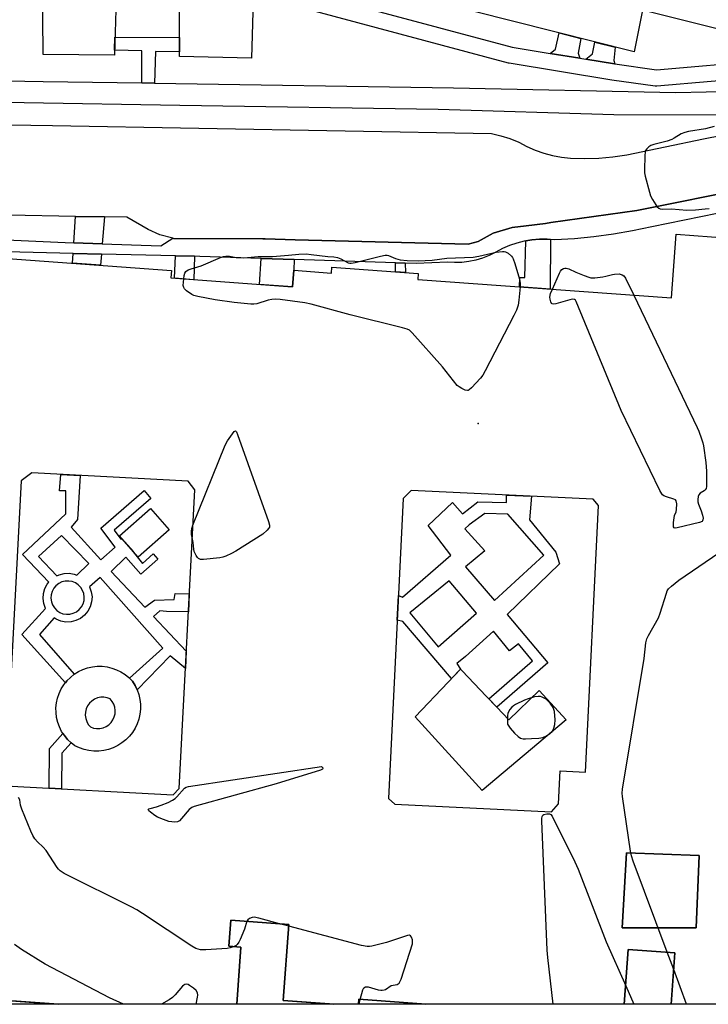
# Model space of a CAD drawing. Units: inches. Extents: x 1255766 to 1261766, y 537453 to 541453.
# Drawn here: x 1257882 to 1258134, y 537453 to 537814 of the extents above; entities that cross this region are included whole.
import ezdxf

# ---------------------------------------------------------------- set-up
doc = ezdxf.new("R2010")
doc.units = ezdxf.units.IN
doc.header["$MEASUREMENT"] = 0
for name, color, linetype in [('BLDG-Footprint', 5, 'Continuous'), ('CULTRL-Pad', 6, 'Continuous'), ('ELEV-Spot Elevation', 7, 'Continuous'), ('TRANS-Driveway', 251, 'Continuous'), ('TRANS-Non Street Sidewalk', 7, 'Continuous'), ('TRANS-Road', 130, 'Continuous'), ('TRANS-Street Sidewalk', 7, 'Continuous'), ('Undefined', 1, 'Continuous')]:
    doc.layers.add(name, color=color, linetype=linetype)

msp = doc.modelspace()

# ---------------------------------------------------------------- linework, layer by layer
at = {"layer": 'BLDG-Footprint'}
for points, elevation in [([(1257936.33, 537626.87), (1257924.98, 537616.87), (1257918.12, 537624.65), (1257929.47, 537634.64)], 524.8), ([(1258129.22, 537480.97), (1258102.14, 537480.97), (1258103.67, 537508.52), (1258130.26, 537507.54)], 526.85)]:
    msp.add_lwpolyline(points, close=True, dxfattribs=dict(at, elevation=elevation))
for points in [[(1258191, 537939.25, 524.06), (1258157.41, 537805.21, 524.06), (1258109.52, 537817.19, 524.06), (1258106.53, 537801.89, 524.06), (1257988.45, 537831.82, 524.06)], [(1257968.52, 537871.48, 524.06), (1257966.37, 537799.58, 524.06), (1257940.1, 537800.18, 524.06), (1257940.12, 537822.06, 524.06)], [(1257916.89, 537821.65, 524.06), (1257916.24, 537800.69, 524.06), (1257890.17, 537800.96, 524.06), (1257890.15, 537802.68, 524.06), (1257889.68, 537843.07, 524.06)], [(1257872.15, 537726.58, 526.07), (1257937.12, 537721.82, 526.07), (1257936.92, 537719.09, 526.07), (1257981.43, 537715.83, 526.07), (1257981.88, 537721.92, 526.07), (1257995.71, 537720.9, 526.07), (1257995.87, 537723.04, 526.07), (1258027.46, 537720.73, 526.07), (1258027.3, 537718.59, 526.07), (1258120.22, 537711.78, 526.07), (1258121.93, 537735.11, 526.07), (1258147.81, 537733.21, 526.07)], [(1258313.86, 537453.01, 526.07), (1258120.08, 537453.03, 526.07), (1258121.46, 537471.85, 526.07), (1258104.38, 537473.1, 526.07), (1258102.91, 537453.03, 526.07), (1258030.32, 537453.04, 526.07), (1258030.28, 537453.04, 526.07), (1258030.26, 537453.04, 526.07), (1258030.25, 537453.04, 526.07), (1258005.78, 537454.84, 526.07), (1258005.65, 537453.05, 526.07), (1257996.64, 537453.05, 526.07), (1257978.08, 537454.41, 526.07), (1257980.12, 537482.29, 526.07), (1257958.86, 537483.84, 526.07), (1257958.16, 537474.3, 526.07), (1257962.57, 537473.98, 526.07), (1257961.04, 537453.05, 526.07), (1257939.02, 537453.05, 526.07), (1257910.67, 537453.05, 526.07), (1257895.82, 537453.05, 526.07), (1257895.78, 537453.06, 526.07), (1257895.76, 537453.06, 526.07), (1257868.27, 537455.07, 526.07)]]:
    msp.add_polyline3d(points, dxfattribs=at)
for points in [[(1257939.9, 537532.06, 526.07), (1257945.69, 537641.54, 526.07), (1257943.22, 537644.63, 526.07), (1257886.07, 537647.66, 526.07), (1257882.1, 537644.81, 526.07), (1257876.31, 537535.52, 526.07), (1257878.6, 537532.93, 526.07), (1257937.73, 537529.8, 526.07)], [(1258078.86, 537526.48, 526.07), (1258079.44, 537538.53, 526.07), (1258088.66, 537538.08, 526.07), (1258093.41, 537635.69, 526.07), (1258091.49, 537638.03, 526.07), (1258024.86, 537641.28, 526.07), (1258021.94, 537638.35, 526.07), (1258016.58, 537528.44, 526.07), (1258018.94, 537526.27, 526.07), (1258076.27, 537523.47, 526.07)], [(1258129.22, 537480.97, 526.07), (1258130.26, 537507.54, 526.07), (1258103.67, 537508.52, 526.07), (1258102.14, 537480.97, 526.07)]]:
    msp.add_polyline3d(points, close=True, dxfattribs=at)
at = {"layer": 'CULTRL-Pad'}
msp.add_lwpolyline([(1258056.22, 537561.86), (1258060.61, 537557.23), (1258071.74, 537567.95), (1258081.66, 537557.23), (1258050.9, 537531.33), (1258026.32, 537558.36), (1258038.43, 537571.08), (1258042.96, 537575.84), (1258043.58, 537575.18), (1258052.34, 537565.95)], close=True, dxfattribs=at)
for points in [[(1257925.19, 537566.5, 0), (1257925.59, 537564.73, 0), (1257925.8, 537562.92, 0), (1257925.8, 537561.1, 0), (1257925.6, 537559.29, 0), (1257925.2, 537557.51, 0), (1257924.6, 537555.79, 0), (1257923.81, 537554.15, 0), (1257922.85, 537552.61, 0), (1257921.72, 537551.18, 0), (1257920.44, 537549.89, 0), (1257919.02, 537548.76, 0), (1257917.48, 537547.78, 0), (1257915.84, 537546.99, 0), (1257914.13, 537546.38, 0), (1257912.35, 537545.97, 0), (1257910.55, 537545.76, 0), (1257908.73, 537545.75, 0), (1257906.92, 537545.95, 0), (1257905.14, 537546.34, 0), (1257903.42, 537546.94, 0), (1257901.78, 537547.72, 0), (1257900.35, 537548.82, 0), (1257899.05, 537550.08, 0), (1257897.91, 537551.47, 0), (1257896.93, 537552.99, 0), (1257896.12, 537554.61, 0), (1257895.51, 537556.3, 0), (1257895.09, 537558.06, 0), (1257894.87, 537559.85, 0), (1257894.85, 537561.66, 0), (1257895.04, 537563.45, 0), (1257895.43, 537565.22, 0), (1257896.01, 537566.92, 0), (1257896.79, 537568.55, 0), (1257897.74, 537570.09, 0), (1257898.86, 537571.5, 0), (1257900.14, 537572.78, 0), (1257901.55, 537573.91, 0), (1257903.08, 537574.87, 0), (1257904.7, 537575.65, 0), (1257906.41, 537576.24, 0), (1257908.17, 537576.64, 0), (1257909.96, 537576.84, 0), (1257911.77, 537576.83, 0), (1257913.56, 537576.62, 0), (1257915.32, 537576.2, 0), (1257917.02, 537575.59, 0), (1257918.64, 537574.8, 0), (1257920.16, 537573.83, 0), (1257921.56, 537572.68, 0), (1257922.82, 537571.39, 0), (1257923.79, 537569.85, 0), (1257924.58, 537568.22, 0)], [(1257908.56, 537554.21, 0), (1257909.74, 537554.02, 0), (1257910.92, 537554.06, 0), (1257912.08, 537554.31, 0), (1257913.17, 537554.78, 0), (1257914.16, 537555.43, 0), (1257915.01, 537556.26, 0), (1257915.7, 537557.23, 0), (1257916.19, 537558.31, 0), (1257916.48, 537559.46, 0), (1257916.55, 537560.65, 0), (1257916.4, 537561.82, 0), (1257916.04, 537562.95, 0), (1257915.47, 537564, 0), (1257914.73, 537564.92, 0), (1257913.61, 537565.33, 0), (1257912.43, 537565.52, 0), (1257911.24, 537565.49, 0), (1257910.07, 537565.24, 0), (1257908.97, 537564.78, 0), (1257907.97, 537564.12, 0), (1257907.12, 537563.29, 0), (1257906.43, 537562.32, 0), (1257905.93, 537561.23, 0), (1257905.65, 537560.07, 0), (1257905.58, 537558.88, 0), (1257905.74, 537557.7, 0), (1257906.11, 537556.57, 0), (1257906.68, 537555.52, 0), (1257907.44, 537554.6, 0)]]:
    msp.add_polyline3d(points, close=True, dxfattribs=at)
at = {"layer": 'ELEV-Spot Elevation'}
msp.add_point((1258049.42, 537665.72, 525.62), dxfattribs=at)
at = {"layer": 'TRANS-Driveway'}
for points in [[(1257912.63, 537741.49), (1257911.77, 537731.58), (1257901.36, 537731.93), (1257901.99, 537741.66)], [(1258075.92, 537733.2), (1258075.74, 537715.04), (1258064.58, 537715.86), (1258064.61, 537719.22), (1258066.45, 537719.31), (1258066.8, 537732.67), (1258069.07, 537733.05), (1258071.87, 537733.28), (1258074.69, 537733.29)], [(1257911.46, 537727.86), (1257911.1, 537723.73), (1257900.87, 537724.48), (1257901.11, 537728.11)], [(1257982.06, 537725.86), (1257981.88, 537721.92), (1257981.43, 537715.82), (1257969.35, 537716.71), (1257970.02, 537726.25)]]:
    msp.add_lwpolyline(points, close=True, dxfattribs=at)
at = {"layer": 'TRANS-Non Street Sidewalk'}
for points in [[(1257930.94, 537790.45), (1257926.29, 537790.52), (1257926.24, 537802.34), (1257916.3, 537802.56), (1257916.45, 537807.35), (1257940.11, 537807.19), (1257940.1, 537801.9), (1257931.29, 537802.1)], [(1258086.65, 537799.59), (1258075.8, 537801.36), (1258077.76, 537802.92), (1258079.08, 537808.85), (1258086.95, 537806.85), (1258086, 537801.47)], [(1258099.4, 537797.5), (1258099.3, 537797.52), (1258088.78, 537799.24), (1258091.26, 537801.18), (1258092.16, 537805.53), (1258099.52, 537803.67), (1258099.1, 537798.8)], [(1257945.56, 537727.03), (1257945.35, 537718.47), (1257938.29, 537718.99), (1257938.56, 537727.2)], [(1258022.72, 537724.54), (1258022.83, 537721.07), (1258019.19, 537721.33), (1258019.19, 537724.66)], [(1257896.94, 537545.02), (1257896.89, 537531.96), (1257892.4, 537532.2), (1257892.45, 537546.74), (1257897.39, 537552.26), (1257897.91, 537551.47), (1257899.05, 537550.08), (1257900.35, 537548.82)]]:
    msp.add_lwpolyline(points, close=True, dxfattribs=at)
for points in [[(1257900.45, 537627.82, 0), (1257911.24, 537615.89, 0), (1257916.52, 537620.52, 0), (1257911.32, 537627.44, 0), (1257927.14, 537641.27, 0), (1257929.56, 537638.31, 0), (1257916.11, 537626.69, 0), (1257918.59, 537623.35, 0), (1257919, 537623.66, 0), (1257923.24, 537618.84, 0), (1257923.15, 537618.78, 0), (1257926.58, 537614.49, 0), (1257930.39, 537618.01, 0), (1257932.12, 537616.05, 0), (1257925.93, 537610.53, 0), (1257920.41, 537616.86, 0), (1257915.03, 537611.56, 0), (1257927.33, 537598.5, 0), (1257930.9, 537601.06, 0), (1257938.13, 537601.29, 0), (1257938.53, 537603.52, 0), (1257943.67, 537603.43, 0), (1257943.33, 537596.84, 0), (1257935.35, 537596.92, 0), (1257932.81, 537597.16, 0), (1257930.53, 537595.11, 0), (1257942.56, 537582.34, 0), (1257942.23, 537576.07, 0), (1257936.69, 537580.72, 0), (1257924.58, 537568.22, 0), (1257923.79, 537569.85, 0), (1257922.82, 537571.39, 0), (1257921.77, 537572.47, 0), (1257933.99, 537583.46, 0), (1257911, 537609.4, 0), (1257907.14, 537605.91, 0), (1257907.78, 537604.15, 0), (1257908.04, 537602.3, 0), (1257907.91, 537600.43, 0), (1257907.39, 537598.63, 0), (1257906.52, 537596.98, 0), (1257905.32, 537595.55, 0), (1257903.84, 537594.4, 0), (1257902.16, 537593.58, 0), (1257900.35, 537593.12, 0), (1257898.48, 537593.06, 0), (1257896.63, 537593.38, 0), (1257894.9, 537594.08, 0), (1257894.13, 537594.6, 0), (1257888.77, 537588.46, 0), (1257901.55, 537573.91, 0), (1257900.14, 537572.78, 0), (1257898.86, 537571.5, 0), (1257898.3, 537570.79, 0), (1257882.31, 537588.5, 0), (1257891.06, 537598.06, 0), (1257890.42, 537599.81, 0), (1257890.16, 537601.67, 0), (1257890.29, 537603.53, 0), (1257890.8, 537605.33, 0), (1257891.68, 537606.98, 0), (1257892.28, 537607.7, 0), (1257882.59, 537617.84, 0), (1257898.44, 537632.65, 0), (1257898.5, 537641.08, 0), (1257896.11, 537641.1, 0), (1257896.58, 537647.1, 0), (1257903.73, 537646.72, 0), (1257902.76, 537630.66, 0)], [(1258068.9, 537639.13, 0), (1258068.18, 537630.46, 0), (1258077.83, 537618.66, 0), (1258079.13, 537614.37, 0), (1258060.01, 537595.85, 0), (1258074.92, 537578.07, 0), (1258056.22, 537561.86, 0), (1258053.31, 537564.93, 0), (1258069.34, 537578.86, 0), (1258064.22, 537585.06, 0), (1258060.88, 537582.56, 0), (1258055.05, 537589.72, 0), (1258044.8, 537580.44, 0), (1258041.64, 537577.8, 0), (1258042.96, 537575.84, 0), (1258039.67, 537572.39, 0), (1258021.78, 537593.23, 0), (1258019.76, 537593.74, 0), (1258020.21, 537602.81, 0), (1258021.66, 537602.2, 0), (1258039.41, 537617.51, 0), (1258031.1, 537628.46, 0), (1258039.96, 537636.81, 0), (1258043.63, 537632.74, 0), (1258049.24, 537637.03, 0), (1258059.73, 537636.9, 0), (1258059.84, 537639.57, 0)], [(1258051.86, 537632.76, 0), (1258046.13, 537628.63, 0), (1258044.54, 537627.2, 0), (1258051.81, 537619.17, 0), (1258044.81, 537613.32, 0), (1258055.33, 537600.98, 0), (1258073.46, 537617.49, 0), (1258060.28, 537632.59, 0)], [(1257888.44, 537617.01, 0), (1257895.2, 537609.98, 0), (1257896.04, 537610.39, 0), (1257897.85, 537610.84, 0), (1257899.72, 537610.91, 0), (1257901.56, 537610.58, 0), (1257902.43, 537610.23, 0), (1257906.82, 537614.47, 0), (1257896.88, 537624.78, 0)], [(1257897.42, 537596.11, 0), (1257898.67, 537595.89, 0), (1257899.95, 537595.94, 0), (1257901.19, 537596.24, 0), (1257902.34, 537596.8, 0), (1257903.34, 537597.59, 0), (1257904.16, 537598.57, 0), (1257904.76, 537599.7, 0), (1257905.11, 537600.92, 0), (1257905.2, 537602.2, 0), (1257905.02, 537603.46, 0), (1257904.59, 537604.66, 0), (1257903.91, 537605.74, 0), (1257903.02, 537606.66, 0), (1257901.96, 537607.37, 0), (1257900.78, 537607.85, 0), (1257899.52, 537608.07, 0), (1257898.25, 537608.03, 0), (1257897.01, 537607.72, 0), (1257895.86, 537607.16, 0), (1257894.85, 537606.37, 0), (1257894.04, 537605.4, 0), (1257893.44, 537604.27, 0), (1257893.08, 537603.04, 0), (1257893, 537601.77, 0), (1257893.17, 537600.5, 0), (1257893.61, 537599.3, 0), (1257894.29, 537598.22, 0), (1257895.18, 537597.3, 0), (1257896.23, 537596.59, 0)], [(1258048.75, 537596.25, 0), (1258038.82, 537608.11, 0), (1258024.42, 537596.46, 0), (1258034.82, 537583.97, 0)]]:
    msp.add_polyline3d(points, close=True, dxfattribs=at)
at = {"layer": 'TRANS-Road'}
for points in [[(1257845.78, 537775.68), (1257893.54, 537774.9), (1258054.25, 537772.04), (1258057.68, 537771.21), (1258061.03, 537770.14), (1258064.31, 537768.83), (1258067.25, 537767.3), (1258070.3, 537765.97), (1258073.44, 537764.87), (1258076.64, 537763.99), (1258079.9, 537763.35), (1258083.2, 537762.94), (1258088.38, 537762.83), (1258093.55, 537763), (1258098.71, 537763.44), (1258103.83, 537764.15), (1258131.92, 537770.05), (1258166.07, 537776.81)], [(1258148.91, 537752.11), (1258107.47, 537743.78), (1258075.98, 537739.38), (1258074.01, 537739.1), (1258066.94, 537738.19), (1258061.88, 537737.54), (1258054.95, 537735.46), (1258049.4, 537732.51), (1258045.76, 537731.47), (1257982.4, 537733.1), (1257971.38, 537733.38), (1257970.52, 537733.39), (1257937.92, 537733.55), (1257937.58, 537733.65), (1257932.9, 537734.94), (1257928.56, 537736.85), (1257920.76, 537741.36), (1257912.63, 537741.49), (1257901.99, 537741.66), (1257877.42, 537742.05)]]:
    msp.add_lwpolyline(points, dxfattribs=at)
at = {"layer": 'TRANS-Street Sidewalk'}
msp.add_lwpolyline([(1258075.8, 537801.36), (1258086.65, 537799.59), (1258088.78, 537799.24), (1258099.3, 537797.52), (1258099.4, 537797.5), (1258114.65, 537795.33), (1258154.13, 537798.81), (1258154.35, 537796.23), (1258154.66, 537792.83), (1258114.83, 537789.32), (1258114.57, 537789.31), (1258114.15, 537789.34), (1258098.38, 537791.59), (1258060.77, 537797.74), (1258060.49, 537797.8), (1257981.2, 537819.06), (1257982.75, 537824.86), (1258061.9, 537803.63)], close=True, dxfattribs=at)
for points in [[(1258137.11, 537778.71), (1258099.06, 537778.88), (1258034.78, 537780.77), (1257940.15, 537782.31), (1257883.26, 537783.28), (1257813.34, 537784.48), (1257799.76, 537784.71), (1257776.32, 537785.02), (1257744.17, 537785.44), (1257737.43, 537785.53), (1257736.58, 537786.08), (1257735.4, 537786.84), (1257732.61, 537788.87), (1257729.96, 537791.08), (1257727.44, 537793.44), (1257727.25, 537793.64), (1257725.07, 537795.95), (1257722.85, 537798.59), (1257720.8, 537801.37), (1257718.93, 537804.27), (1257717.23, 537807.27), (1257715.72, 537810.38), (1257714.4, 537813.56), (1257713.27, 537816.83)], [(1257724.33, 537815.71), (1257725.6, 537812.55), (1257727.07, 537809.48), (1257728.72, 537806.51), (1257730.56, 537803.65), (1257732.57, 537800.91), (1257734.74, 537798.3), (1257736.05, 537797.12), (1257737.49, 537796.12), (1257739.04, 537795.3), (1257740.68, 537794.67), (1257742.39, 537794.24), (1257744.13, 537794.02), (1257745.89, 537794.01), (1257747.37, 537793.98), (1257806.74, 537792.81), (1257883.43, 537791.24), (1257890.22, 537791.1), (1257926.29, 537790.52), (1257930.94, 537790.45), (1258040.39, 537788.7), (1258121.81, 537786.98), (1258143.93, 537787.58)]]:
    msp.add_lwpolyline(points, dxfattribs=at)
for points in [[(1257876.77, 537733.07, 0), (1257898.19, 537732.04, 0), (1257901.36, 537731.93, 0), (1257911.77, 537731.58, 0), (1257933.25, 537730.84, 0), (1257937.58, 537733.65, 0), (1257937.92, 537733.55, 0), (1257970.52, 537733.39, 0), (1257971.38, 537733.38, 0), (1257982.4, 537733.1, 0), (1258045.76, 537731.47, 0), (1258049.4, 537732.51, 0), (1258054.95, 537735.46, 0), (1258061.88, 537737.54, 0), (1258066.94, 537738.19, 0), (1258074.01, 537739.1, 0), (1258075.98, 537739.38, 0), (1258107.47, 537743.78, 0), (1258148.91, 537752.11, 0)], [(1258148.81, 537745.16, 0), (1258112.99, 537737.87, 0), (1258105.97, 537736.37, 0), (1258098.91, 537735.14, 0), (1258091.8, 537734.18, 0), (1258084.66, 537733.49, 0), (1258077.5, 537733.07, 0), (1258075.92, 537733.2, 0), (1258074.69, 537733.29, 0), (1258071.87, 537733.28, 0), (1258069.07, 537733.05, 0), (1258066.8, 537732.67, 0), (1258066.29, 537732.58, 0), (1258063.56, 537731.89, 0), (1258060.89, 537730.98, 0), (1258058.3, 537729.86, 0), (1258055.82, 537728.53, 0), (1258053.48, 537727.35, 0), (1258051.05, 537726.39, 0), (1258048.55, 537725.64, 0), (1258045.98, 537725.12, 0), (1258043.39, 537724.82, 0), (1258040.77, 537724.76, 0), (1258038.16, 537724.93, 0), (1258026.68, 537724.41, 0), (1258022.72, 537724.54, 0), (1258019.19, 537724.66, 0), (1257982.06, 537725.86, 0), (1257970.02, 537726.25, 0), (1257947.48, 537726.98, 0), (1257945.56, 537727.03, 0), (1257938.56, 537727.2, 0), (1257911.46, 537727.86, 0), (1257901.11, 537728.11, 0), (1257876.68, 537728.7, 0)], [(1257871.75, 537454.82, 0), (1257893.29, 537453.24, 0), (1257895.76, 537453.06, 0), (1257786.06, 537453.07, 0)]]:
    msp.add_polyline3d(points, dxfattribs=at)
for points in [[(1257978.08, 537454.41, 0), (1257996.62, 537453.05, 0), (1257961.04, 537453.05, 0), (1257962.57, 537473.98, 0), (1257958.16, 537474.3, 0), (1257958.86, 537483.84, 0), (1257980.12, 537482.29, 0)], [(1258121.46, 537471.85, 0), (1258120.08, 537453.03, 0), (1258102.91, 537453.03, 0), (1258104.38, 537473.1, 0)], [(1258005.78, 537454.84, 0), (1258030.24, 537453.04, 0), (1258005.65, 537453.04, 0)]]:
    msp.add_polyline3d(points, close=True, dxfattribs=at)
at = {"layer": 'Undefined'}
for p, q in [((1257980.08, 537481.65, 524), (1257976.69, 537482.54, 524)), ((1258121.01, 537465.75, 526), (1258118.66, 537472.06, 526)), ((1258125.72, 537453.03, 526), (1258121.01, 537465.75, 526)), ((1258103.41, 537459.76, 526), (1258106.45, 537453.03, 526)), ((1258005.81, 537453.04, 524), (1258006.24, 537454.8, 524))]:
    msp.add_line(p, q, dxfattribs=at)
for points, elevation in [([(1258135.75, 537774.59), (1258132.62, 537773.76), (1258126.45, 537772.77), (1258125.02, 537772.43), (1258123.77, 537771.84), (1258121.21, 537770.28), (1258120.25, 537769.8), (1258118.55, 537769.26), (1258113.67, 537767.98), (1258112.59, 537767.57), (1258111.92, 537767.13), (1258111.14, 537766.41), (1258110.71, 537765.78), (1258110.55, 537765.25), (1258110.4, 537763.8), (1258110.28, 537758.74), (1258110.36, 537757.56), (1258110.6, 537756.39), (1258112.1, 537750.58), (1258112.56, 537749.16), (1258113.22, 537747.86), (1258114.43, 537745.83), (1258114.94, 537745.14), (1258115.54, 537744.61), (1258116, 537744.4), (1258116.79, 537744.26), (1258120.16, 537744.4), (1258125.78, 537743.88), (1258129.03, 537744.02), (1258132.51, 537744.44), (1258133.97, 537744.54)], 524), ([(1257941.61, 537718.74), (1257941.79, 537720.05), (1257942.01, 537720.83), (1257942.44, 537721.45), (1257943.3, 537722.06), (1257944.35, 537722.48), (1257947.99, 537723.55), (1257955.09, 537726.58), (1257956.19, 537726.97), (1257957.05, 537727.12), (1257958.37, 537727.05), (1257960.77, 537726.59), (1257963.67, 537726.49), (1257968.89, 537726.99), (1257974.11, 537727.01), (1257979.98, 537727.47), (1257983.79, 537727.86), (1257986.43, 537727.93), (1257988.29, 537727.75), (1257994.35, 537726.9), (1257996.61, 537726.79), (1257997.87, 537726.62), (1257999.18, 537726.13), (1258001.87, 537724.64), (1258002.37, 537724.49), (1258002.92, 537724.47), (1258004.33, 537724.72), (1258013.67, 537727.13), (1258015.32, 537727.45), (1258016.09, 537727.43), (1258016.59, 537727.33), (1258019.16, 537726.21), (1258020.86, 537725.72), (1258023.41, 537725.5), (1258027.4, 537725.4), (1258032.56, 537725.66), (1258037.89, 537726.34), (1258047.58, 537726.69), (1258049.65, 537727.06), (1258055.98, 537728.57), (1258058.35, 537728.84), (1258058.92, 537728.8), (1258059.44, 537728.66), (1258060.38, 537728.12), (1258061.66, 537727.04), (1258062, 537726.62), (1258062.28, 537726.12), (1258062.87, 537724.44), (1258064.58, 537718.69), (1258064.81, 537717.22), (1258064.84, 537715.84)], 526), ([(1258076.58, 537714.98), (1258079.19, 537720.86), (1258079.61, 537721.61), (1258080.09, 537722.17), (1258080.66, 537722.58), (1258081.09, 537722.71), (1258081.58, 537722.71), (1258082.59, 537722.45), (1258085.2, 537721.19), (1258088.21, 537719.95), (1258089.87, 537719.35), (1258090.71, 537719.16), (1258092.12, 537719.18), (1258094.99, 537719.55), (1258096.13, 537719.75), (1258098.55, 537720.39), (1258099.37, 537720.53), (1258101.05, 537720.55), (1258102.1, 537720.28), (1258102.74, 537719.86), (1258103.35, 537719.05), (1258106.36, 537712.79)], 526), ([(1258064.84, 537715.84), (1258064.34, 537710.96), (1258064.06, 537709.19), (1258063.39, 537707.27), (1258062.48, 537705.4), (1258051.99, 537685.06), (1258051.13, 537683.51), (1258050.22, 537682.34), (1258047, 537678.83), (1258046.16, 537678.11), (1258045.7, 537677.91), (1258045.47, 537677.89), (1258044.71, 537678.04), (1258043.41, 537678.59), (1258042.42, 537679.17), (1258041.76, 537679.74), (1258036.41, 537686.55), (1258025.28, 537698.94), (1258024.22, 537699.93), (1258023.47, 537700.34), (1258021.76, 537700.84), (1258002.57, 537705.58), (1257988.24, 537709.52), (1257985.93, 537710.03), (1257976.92, 537711.24), (1257975.19, 537711.34), (1257973.84, 537711.21), (1257972.51, 537710.95), (1257968.44, 537709.65), (1257967.27, 537709.49), (1257966.17, 537709.49), (1257960.1, 537710.16), (1257953.1, 537711.05), (1257946.73, 537712.31), (1257945.32, 537712.69), (1257944.55, 537713.06), (1257942.69, 537714.4), (1257941.89, 537715.15), (1257941.61, 537715.58), (1257941.46, 537716.34), (1257941.61, 537718.74)], 526), ([(1258106.36, 537712.79), (1258129.62, 537664.32), (1258130.2, 537662.94), (1258131.17, 537660.13), (1258131.61, 537658.72), (1258131.86, 537657.58), (1258132.8, 537651.54), (1258132.97, 537648.27), (1258133.01, 537642.7), (1258132.83, 537641.91), (1258132.51, 537641.43), (1258132.12, 537641.1), (1258130.71, 537640.21), (1258130.15, 537639.68), (1258129.9, 537638.98), (1258129.82, 537637.91), (1258129.86, 537637.08), (1258130.02, 537636.27), (1258131.07, 537633.73), (1258131.55, 537632.2), (1258131.75, 537631.11), (1258131.71, 537630.43), (1258131.54, 537630.07), (1258131.37, 537629.91), (1258130.41, 537629.48), (1258122.26, 537627.53), (1258121.51, 537627.47), (1258121.14, 537627.59), (1258120.96, 537627.91), (1258120.9, 537628.37), (1258120.92, 537629.48), (1258121.12, 537631.21), (1258121.34, 537632.05), (1258121.85, 537633.43), (1258122.01, 537634.3), (1258122.1, 537636.37), (1258121.93, 537637.4), (1258121.65, 537637.76), (1258121.02, 537638.09), (1258118.34, 537638.86), (1258117.33, 537639.29), (1258116.92, 537639.62), (1258116.59, 537640.03), (1258115.91, 537641.24), (1258101.75, 537670.56), (1258085.31, 537710.5), (1258085.02, 537710.94), (1258084.67, 537711.24), (1258083.99, 537711.32), (1258082.91, 537711.1), (1258077.8, 537709.62), (1258077, 537709.5), (1258076.55, 537709.56), (1258076.28, 537709.75), (1258075.98, 537710.31), (1258075.75, 537711.28), (1258075.7, 537712.05), (1258075.92, 537713.35), (1258076.58, 537714.98)], 526), ([(1257945, 537628.52), (1257956.76, 537657.86), (1257957.63, 537659.38), (1257959.45, 537662.04), (1257960.1, 537662.84), (1257960.53, 537663.09), (1257960.66, 537663.03), (1257960.9, 537662.72), (1257961.32, 537661.72), (1257972.69, 537629.89), (1257973.05, 537628.51), (1257972.96, 537627.76), (1257972.69, 537627.31), (1257972.13, 537626.67), (1257970.59, 537625.3), (1257960.64, 537618.98), (1257959.12, 537618.1), (1257957.03, 537617.16), (1257955.96, 537616.79), (1257954.8, 537616.58), (1257948.84, 537615.91), (1257947.71, 537616.01), (1257946.97, 537616.36), (1257946.6, 537616.72), (1257946.14, 537617.39), (1257945.42, 537618.9), (1257945.26, 537619.7), (1257945.12, 537622.22), (1257944.76, 537623.96)], 526), ([(1257944.76, 537623.96), (1257944.45, 537624.94), (1257944.46, 537626.19), (1257944.6, 537627.26), (1257945, 537628.52)], 526), ([(1258118.66, 537472.06), (1258106.21, 537505.4), (1258105.55, 537507.38), (1258105.22, 537509.13), (1258102.21, 537529.16), (1258102.13, 537530.33), (1258102.27, 537531.81), (1258110.14, 537579.64), (1258110.82, 537585.45), (1258111.1, 537586.85), (1258111.71, 537588.17), (1258115.41, 537594.57), (1258116.02, 537596.24), (1258118.32, 537603.65), (1258118.64, 537604.47), (1258119.09, 537605.2), (1258120.13, 537606.21), (1258122.91, 537608.43), (1258137.55, 537618.36)], 526), ([(1257960.06, 537474.16), (1257958.66, 537473.65), (1257957.53, 537473.43), (1257949.74, 537472.92), (1257948.85, 537472.91), (1257947.73, 537473), (1257946.91, 537473.15), (1257946.11, 537473.42), (1257944.6, 537474.31), (1257926.57, 537486.32), (1257924.41, 537487.66), (1257922.36, 537488.75), (1257897.86, 537500.98), (1257896.38, 537501.9), (1257895.78, 537502.48), (1257895.24, 537503.15), (1257891.24, 537509.32), (1257890.16, 537510.55), (1257888.06, 537512.56), (1257887.17, 537513.68), (1257886.38, 537514.87), (1257885.64, 537516.49), (1257882.37, 537524.53), (1257881.92, 537525.93), (1257881.67, 537527.89), (1257881.16, 537528.83)], 524), ([(1258076.85, 537453.04), (1258074.96, 537470.18), (1258074.73, 537472.85), (1258072.66, 537520.19), (1258072.68, 537521.12), (1258072.8, 537521.78), (1258073.04, 537522.3), (1258073.46, 537522.58), (1258074.52, 537522.83), (1258075.58, 537522.79), (1258076.01, 537522.56), (1258076.5, 537521.94), (1258084.86, 537505.23), (1258086.02, 537502.48), (1258096.24, 537475.89), (1258103.41, 537459.76)], 526), ([(1257964.69, 537483.42), (1257963.86, 537480.52), (1257962.33, 537476.78), (1257961.79, 537475.82), (1257961.14, 537474.95), (1257960.76, 537474.58), (1257960.06, 537474.16)], 524), ([(1257976.69, 537482.54), (1257969.15, 537484.55), (1257967.41, 537484.88), (1257966.65, 537484.81), (1257965.7, 537484.44), (1257965.09, 537484.01), (1257964.69, 537483.42)], 524), ([(1258006.24, 537454.8), (1258007.15, 537458.31), (1258007.55, 537459), (1258008.13, 537459.4), (1258008.62, 537459.44), (1258009.15, 537459.36), (1258012.85, 537458.26), (1258013.72, 537458.14), (1258014.23, 537458.16), (1258014.98, 537458.31), (1258015.46, 537458.49), (1258017.62, 537459.86), (1258018.31, 537460.07), (1258019.8, 537460.31), (1258020.18, 537460.46), (1258020.5, 537460.74), (1258020.89, 537461.44), (1258021.2, 537462.27), (1258025.31, 537475.18), (1258025.42, 537476.05), (1258025.36, 537476.57), (1258025.03, 537477.56), (1258024.64, 537478.12), (1258024.27, 537478.29), (1258023.52, 537478.23), (1258015.84, 537475.66), (1258010.48, 537474.32), (1258009.63, 537474.18), (1258008.79, 537474.17), (1258006.76, 537474.61), (1257980.08, 537481.65)], 524), ([(1257919.54, 537453.05), (1257914.47, 537455.44), (1257890.87, 537467.75), (1257882.21, 537473.07), (1257879.7, 537474.94)], 522), ([(1257946.12, 537453.05), (1257946.71, 537455.59), (1257946.8, 537456.42), (1257946.7, 537457.2), (1257946.21, 537458.01), (1257945.21, 537458.96), (1257943.77, 537459.96), (1257943.27, 537460.21), (1257942.77, 537460.35), (1257942.05, 537460.25), (1257941.63, 537460.02), (1257941.2, 537459.65), (1257938.52, 537456.47), (1257937.47, 537455.46), (1257936.26, 537454.66), (1257933.54, 537453.05)], 522)]:
    msp.add_lwpolyline(points, dxfattribs=dict(at, elevation=elevation))
for points, elevation in [([(1258071.38, 537565.79), (1258070.02, 537565.61), (1258067.76, 537564.93), (1258066.41, 537564.4), (1258063.02, 537562.84), (1258062.29, 537562.41), (1258061.68, 537561.88), (1258061.01, 537561.03), (1258060.47, 537560.1), (1258060.3, 537559.6), (1258060.18, 537558.78), (1258060.17, 537555.66), (1258061.14, 537554.21), (1258062.77, 537552.29), (1258064.03, 537551.09), (1258064.96, 537550.51), (1258065.94, 537550.27), (1258066.72, 537550.22), (1258068.93, 537550.41), (1258071.61, 537550.52), (1258073.05, 537550.81), (1258074.41, 537551.35), (1258075.64, 537552.18), (1258076.45, 537552.99), (1258077.15, 537554.15), (1258077.52, 537555.48), (1258077.61, 537557.17), (1258077.34, 537560.26), (1258077.14, 537561.04), (1258076.84, 537561.77), (1258075.71, 537563.39), (1258074.93, 537564.22), (1258074.29, 537564.78), (1258073.61, 537565.21), (1258072.9, 537565.53), (1258072.17, 537565.74)], 524), ([(1257938.33, 537519.79), (1257937.23, 537519.84), (1257936.13, 537520.03), (1257934.19, 537520.68), (1257932.05, 537521.54), (1257931.06, 537522.13), (1257929.43, 537523.39), (1257928.87, 537523.92), (1257928.66, 537524.36), (1257928.86, 537524.57), (1257929.28, 537524.72), (1257931.71, 537525.31), (1257933.41, 537525.91), (1257935.89, 537526.94), (1257937.47, 537527.77), (1257938.47, 537528.41), (1257939.15, 537528.97), (1257941.85, 537532.17), (1257942.5, 537532.59), (1257943.31, 537532.84), (1257992.09, 537540.08), (1257992.49, 537539.68), (1257992.52, 537539.34), (1257992.41, 537539.17), (1257991.74, 537538.77), (1257975.5, 537533.83), (1257945.43, 537525.52), (1257944.53, 537525.12), (1257943.65, 537524.4), (1257940.84, 537521.06), (1257940.05, 537520.27), (1257939.37, 537519.91)], 526)]:
    msp.add_lwpolyline(points, close=True, dxfattribs=dict(at, elevation=elevation))

doc.saveas('drawing.dxf')
